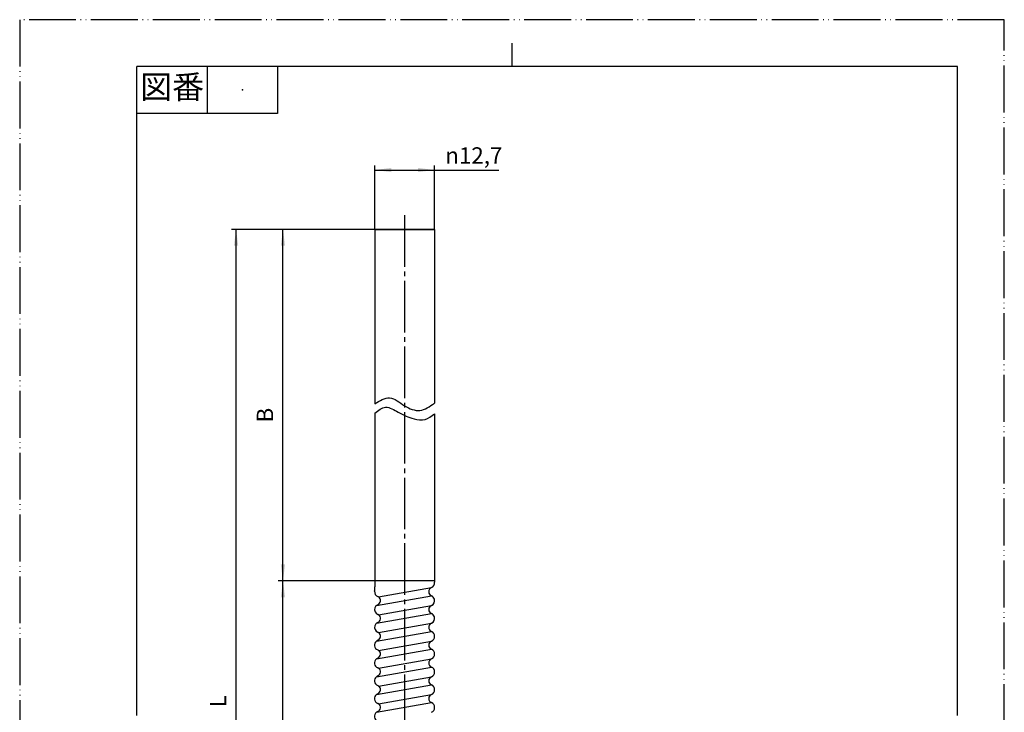
# Model space of a CAD drawing. Units: millimetres. Extents: x 0 to 210, y 0 to 297.
# Drawn here: x 0 to 210, y 149 to 297 of the extents above; entities that cross this region are included whole.
import ezdxf

# ---------------------------------------------------------------- set-up
doc = ezdxf.new("R2010")
doc.units = ezdxf.units.MM
doc.linetypes.add('DASH_CENTER', pattern=[14, 11, -1, 1, -1])
doc.linetypes.add('PHANTOM', pattern=[13, 10, -1, 0, -1, 0, -1])
doc.layers.add('1', color=7, linetype='Continuous')
doc.styles.add('CONVERTER_11', font='msmincho.ttc', dxfattribs={"width": 0.89})
doc.styles.add('CONVERTER_12', font='txt.shx', dxfattribs={"width": 0.9})
doc.dimstyles.new('ME10_DIM_10', dxfattribs={"dimtxt": 3.5, "dimasz": 3.5, "dimexe": 1, "dimexo": 0, "dimgap": 1, "dimtad": 1, "dimdsep": 46, "dimtxsty": 'CONVERTER_12', "dimsah": 1, "dimcen": 0.09, "dimclrd": 2, "dimclre": 2, "dimclrt": 7, "dimadec": 0, "dimazin": 0, "dimtfac": 1, "dimtdec": 4, "dimtix": 1, "dimtmove": 0, "dimatfit": 3, "dimfxl": 1, "dimtolj": 1, "dimtzin": 0, "dimarcsym": 0})
doc.dimstyles.new('ME10_DIM_11', dxfattribs={"dimtxt": 3.5, "dimasz": 3.5, "dimexe": 1, "dimexo": 0, "dimgap": 1, "dimtad": 1, "dimdsep": 46, "dimtxsty": 'CONVERTER_12', "dimsah": 1, "dimcen": 0.09, "dimclrd": 2, "dimclre": 2, "dimclrt": 7, "dimadec": 0, "dimazin": 0, "dimtfac": 1, "dimtdec": 4, "dimtix": 1, "dimtmove": 0, "dimatfit": 3, "dimfxl": 1, "dimtolj": 1, "dimtzin": 0, "dimarcsym": 0})
doc.dimstyles.new('ME10_DIM_12', dxfattribs={"dimtxt": 3.5, "dimasz": 3.5, "dimexe": 1, "dimexo": 0, "dimgap": 1, "dimtad": 1, "dimdsep": 46, "dimtxsty": 'CONVERTER_12', "dimsah": 1, "dimcen": 0.09, "dimclrd": 2, "dimclre": 2, "dimclrt": 7, "dimadec": 0, "dimazin": 0, "dimtfac": 1, "dimtdec": 4, "dimtix": 1, "dimtmove": 0, "dimatfit": 3, "dimfxl": 1, "dimtolj": 1, "dimtzin": 0, "dimarcsym": 0})
doc.dimstyles.new('ME10_DIM_14', dxfattribs={"dimtxt": 3.5, "dimasz": 3.5, "dimexe": 1, "dimexo": 0, "dimgap": 1, "dimtad": 1, "dimdsep": 46, "dimtxsty": 'CONVERTER_12', "dimsah": 1, "dimcen": 0.09, "dimclrd": 2, "dimclre": 2, "dimclrt": 7, "dimadec": 0, "dimazin": 0, "dimtfac": 1, "dimtdec": 4, "dimtix": 1, "dimtmove": 0, "dimatfit": 3, "dimfxl": 1, "dimtolj": 1, "dimtzin": 0, "dimarcsym": 0})

# ---------------------------------------------------------------- blocks, each defined once
blk = doc.blocks.new('開示A4')
at = {"layer": '1', "color": 4, "linetype": 'PHANTOM'}
for p, q in [((0, 297), (0, 0)), ((210, 297), (0, 297)), ((210, 0), (210, 297))]:
    blk.add_line(p, q, dxfattribs=at)
at = {"layer": '1', "color": 2, "linetype": 'Continuous'}
for p, q in [((105, 287), (105, 292)), ((40, 287), (40, 277)), ((55, 287), (55, 277)), ((55, 277), (25, 277))]:
    blk.add_line(p, q, dxfattribs=at)
at = {"layer": '1', "color": 7, "linetype": 'Continuous'}
for p, q in [((105, 287), (25, 287)), ((25, 148.5), (25, 287)), ((200, 287), (105, 287)), ((200, 148.5), (200, 287))]:
    blk.add_line(p, q, dxfattribs=at)
at = {"layer": '1', "color": 4}
blk.add_point((47.5, 282), dxfattribs=at)
at = {"layer": '1', "color": 2, "insert": (32.5, 282), "char_height": 5, "attachment_point": 5, "line_spacing_factor": 0.454545, "style": 'CONVERTER_11'}
blk.add_mtext('図番', dxfattribs=at)
blk = doc.blocks.new('開示A4枠')
at = {"layer": '1'}
blk.add_blockref('開示A4', (0, 0), dxfattribs=at)
blk = doc.blocks.new('*D3')
at = {"color": 2, "linetype": 'Continuous'}
for p, q in [((88.44, 252.26), (55.15, 252.26)), ((56.15, 177.26), (56.15, 252.26)), ((88.46, 177.26), (55.15, 177.26))]:
    blk.add_line(p, q, dxfattribs=at)
at = {"color": 2}
for points in [[(56.61, 248.76), (55.69, 248.76), (56.15, 252.26)], [(55.69, 180.76), (56.61, 180.76), (56.15, 177.26)]]:
    blk.add_solid(points, dxfattribs=at)
at = {"color": 7, "insert": (55.15, 211.05), "char_height": 3.5, "attachment_point": 7, "rotation": 90, "line_spacing_factor": 0.60024, "style": 'CONVERTER_12'}
blk.add_mtext('B', dxfattribs=at)
blk = doc.blocks.new('*D4')
at = {"color": 2, "linetype": 'Continuous'}
for p, q in [((88.46, 177.26), (55.15, 177.26)), ((56.15, 52.26), (56.15, 177.26)), ((73.74, 52.26), (55.15, 52.26))]:
    blk.add_line(p, q, dxfattribs=at)
at = {"color": 2}
for points in [[(56.61, 173.76), (55.69, 173.76), (56.15, 177.26)], [(55.69, 55.76), (56.61, 55.76), (56.15, 52.26)]]:
    blk.add_solid(points, dxfattribs=at)
at = {"color": 7, "insert": (55.15, 113.47), "char_height": 3.5, "attachment_point": 7, "rotation": 90, "line_spacing_factor": 0.60024, "style": 'CONVERTER_12'}
blk.add_mtext('A', dxfattribs=at)
blk = doc.blocks.new('*D5')
at = {"color": 2, "linetype": 'Continuous'}
for p, q in [((75.74, 252.26), (75.74, 265.92)), ((75.74, 264.92), (88.44, 264.92)), ((88.44, 252.26), (88.44, 265.92)), ((88.44, 264.92), (102.21, 264.92))]:
    blk.add_line(p, q, dxfattribs=at)
at = {"color": 2}
for points in [[(79.24, 265.38), (79.24, 264.46), (75.74, 264.92)], [(84.94, 264.46), (84.94, 265.38), (88.44, 264.92)]]:
    blk.add_solid(points, dxfattribs=at)
at = {"color": 7, "insert": (90.76, 266.27), "char_height": 3.5, "attachment_point": 7, "rotation": 0.0001, "line_spacing_factor": 0.60024, "style": 'CONVERTER_12'}
blk.add_mtext('\\C7;{\\Fgdt;n}\\C7;12,7', dxfattribs=at)
blk = doc.blocks.new('*D7')
at = {"color": 2, "linetype": 'Continuous'}
for p, q in [((75.74, 252.26), (45.15, 252.26)), ((46.15, 52.26), (46.15, 252.26)), ((73.74, 52.26), (45.15, 52.26))]:
    blk.add_line(p, q, dxfattribs=at)
at = {"color": 2}
for points in [[(46.61, 248.76), (45.69, 248.76), (46.15, 252.26)], [(45.69, 55.76), (46.61, 55.76), (46.15, 52.26)]]:
    blk.add_solid(points, dxfattribs=at)
at = {"color": 7, "insert": (45.15, 150.26), "char_height": 3.5, "attachment_point": 7, "rotation": 90, "line_spacing_factor": 0.60024, "style": 'CONVERTER_12'}
blk.add_mtext('L', dxfattribs=at)

msp = doc.modelspace()

# ---------------------------------------------------------------- linework, layer by layer
at = {"layer": '1', "color": 2, "linetype": 'DASH_CENTER'}
msp.add_line((82.09, 255.263), (82.09, 49.263), dxfattribs=at)
at = {"layer": '1', "color": 7, "linetype": 'Continuous'}
for p, q in [((75.74, 252.263), (75.74, 215.051)), ((75.74, 252.263), (76.14, 252.263)), ((76.14, 252.263), (88.44, 252.263)), ((88.44, 252.263), (88.44, 215.175)), ((75.74, 213.012), (75.74, 175.99)), ((88.44, 212.889), (88.44, 177.89)), ((76.531, 173.814), (87.81, 175.803)), ((76.1, 172.004), (87.81, 174.069)), ((76.1, 168.204), (87.81, 170.269)), ((76.531, 170.014), (87.81, 172.003)), ((76.531, 166.214), (87.81, 168.203)), ((76.1, 164.404), (87.81, 166.469)), ((76.531, 162.414), (87.81, 164.403)), ((76.1, 160.604), (87.81, 162.669)), ((76.531, 158.614), (87.81, 160.603)), ((76.1, 156.804), (87.81, 158.869)), ((76.531, 154.814), (87.81, 156.803)), ((76.1, 153.004), (87.81, 155.069)), ((76.1, 149.204), (87.81, 151.269)), ((76.531, 151.014), (87.81, 153.003))]:
    msp.add_line(p, q, dxfattribs=at)
for centre, radius, start, end in [((87.365, 176.836), 1.125, 293.30775, 5.4342), ((98.44, 177.89), 10, 180, 183.59223), ((98.44, 177.89), 10, 183.59223, 185.4342), ((76.815, 174.936), 1.125, 174.5658, 246.69225), ((65.74, 175.99), 10, 354.5658, 0), ((88.183, 174.936), 0.944, 113.30775, 246.69225), ((75.996, 173.036), 0.944, 55.51368, 66.69225), ((75.996, 173.036), 0.944, 293.30775, 55.51368), ((87.365, 173.036), 1.125, 17.14621, 66.69225), ((87.365, 173.036), 1.125, 293.30775, 17.14621), ((76.815, 171.136), 1.125, 162.85379, 246.69225), ((76.815, 171.136), 1.125, 129.47972, 162.85379), ((76.815, 171.136), 1.125, 113.30775, 129.47972), ((75.996, 169.236), 0.944, 55.51368, 66.69225), ((88.183, 171.136), 0.944, 113.30775, 246.69225), ((87.365, 169.236), 1.125, 17.14621, 66.69225), ((76.815, 167.336), 1.125, 129.47972, 162.85379), ((76.815, 167.336), 1.125, 113.30775, 129.47972), ((75.996, 169.236), 0.944, 293.30775, 55.51368), ((88.183, 167.336), 0.944, 113.30775, 246.69225), ((87.365, 169.236), 1.125, 293.30775, 17.14621), ((76.815, 167.336), 1.125, 162.85379, 246.69225), ((75.996, 165.436), 0.944, 55.51368, 66.69225), ((75.996, 165.436), 0.944, 293.30775, 55.51368), ((87.365, 165.436), 1.125, 293.30775, 66.69225), ((76.815, 163.536), 1.125, 129.47972, 246.69225), ((76.815, 163.536), 1.125, 113.30775, 129.47972), ((88.183, 163.536), 0.944, 113.30775, 246.69225), ((75.996, 161.636), 0.944, 55.51368, 66.69225), ((75.996, 161.636), 0.944, 293.30775, 55.51368), ((87.365, 161.636), 1.125, 293.30775, 66.69225), ((76.815, 159.736), 1.125, 129.47972, 246.69225), ((76.815, 159.736), 1.125, 113.30775, 129.47972), ((88.183, 159.736), 0.944, 113.30775, 246.69225), ((75.996, 157.836), 0.944, 55.51368, 66.69225), ((75.996, 157.836), 0.944, 293.30775, 55.51368), ((87.365, 157.836), 1.125, 293.30775, 66.69225), ((76.815, 155.936), 1.125, 129.47972, 246.69225), ((76.815, 155.936), 1.125, 113.30775, 129.47972), ((88.183, 155.936), 0.944, 113.30775, 246.69225), ((75.996, 154.036), 0.944, 55.51368, 66.69225), ((75.996, 154.036), 0.944, 293.30775, 55.51368), ((87.365, 154.036), 1.125, 293.30775, 66.69225), ((76.815, 152.136), 1.125, 129.47972, 246.69225), ((76.815, 152.136), 1.125, 113.30775, 129.47972), ((88.183, 152.136), 0.944, 113.30775, 246.69225), ((87.365, 150.236), 1.125, 293.30775, 66.69225), ((76.815, 148.336), 1.125, 129.47972, 246.69225), ((76.815, 148.336), 1.125, 113.30775, 129.47972), ((75.996, 150.236), 0.944, 55.51368, 66.69225), ((75.996, 150.236), 0.944, 293.30775, 55.51368)]:
    msp.add_arc(centre, radius, start, end, dxfattribs=at)
at = {"layer": '1', "color": 2, "linetype": 'Continuous'}
for points, knots in [([(75.74, 215.051), (76.813, 215.72), (79.027, 217.098), (81.924, 214.449), (85.44, 213.042), (87.434, 214.46), (88.44, 215.175)], [0, 0, 0, 0, 3.4006228, 7.014113, 10.4158974, 13.8787149, 13.8787149, 13.8787149, 13.8787149]), ([(75.74, 213.012), (76.489, 213.633), (78.054, 214.931), (80.448, 213.351), (82.358, 212.409), (84.248, 211.728), (86.541, 211.404), (87.812, 212.398), (88.44, 212.889)], [0, 0, 0, 0, 2.6376926, 5.5133665, 7.3869477, 9.2046599, 11.5574499, 13.8560289, 13.8560289, 13.8560289, 13.8560289])]:
    msp.add_open_spline(points, degree=3, knots=knots, dxfattribs=at)

# ---------------------------------------------------------------- block references
msp.add_blockref('開示A4枠', (0, 0))

# ---------------------------------------------------------------- dimensions: what is measured, and where the dimension line sits
dim = msp.add_aligned_dim(p1=(88.44, 252.263), p2=(75.74, 252.263), distance=-12.654, text='{\\Fgdt;n}12,7', dimstyle='ME10_DIM_12', override={"dimpost": '{\\Fgdt;n}<>'})
dim.commit()
dim.dimension.update_dxf_attribs({"geometry": '*D5', "text_midpoint": (95.821, 267.842), "text_rotation": 0.00014})
for base, p1, p2, text, dimstyle, picture, middle in [((46.15, 52.263), (75.74, 252.263), (73.739, 52.263), 'L', 'ME10_DIM_14', '*D7', (43.4, 151.312)), ((56.15, 177.263), (88.44, 252.263), (88.46, 177.263), 'B', 'ME10_DIM_10', '*D3', (53.4, 212.187)), ((56.15, 52.263), (88.46, 177.263), (73.739, 52.263), 'A', 'ME10_DIM_11', '*D4', (53.4, 114.873))]:
    dim = msp.add_linear_dim(base=base, p1=p1, p2=p2, angle=90, text=text, dimstyle=dimstyle)
    dim.commit()
    dim.dimension.update_dxf_attribs({"geometry": picture, "text_midpoint": middle, "text_rotation": 90})

doc.saveas('drawing.dxf')
